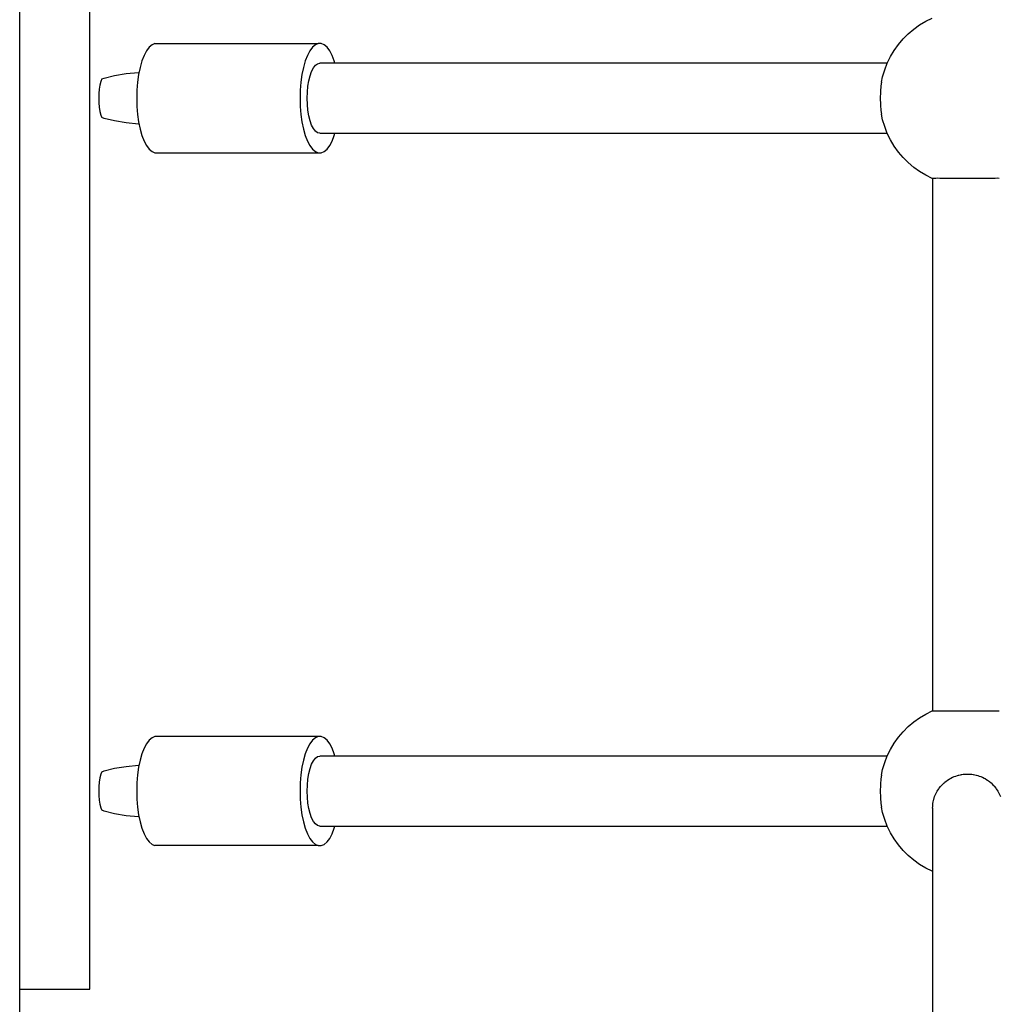
# Model space of a CAD drawing. Units: metres. Extents: x 105.79 to 112.87, y -158.01 to -152.53.
# Drawn here: x 108.54 to 108.77, y -155.62 to -155.39 of the extents above; entities that cross this region are included whole.
import ezdxf

# ---------------------------------------------------------------- set-up
doc = ezdxf.new("R2010")
doc.units = ezdxf.units.M
doc.layers.add('Standard', color=7, linetype='Continuous', lineweight=25)

msp = doc.modelspace()

# ---------------------------------------------------------------- linework, layer by layer
at = {"layer": 'Standard', "color": 7, "linetype": 'Continuous', "lineweight": 25, "transparency": 33554687}
for p, q in [((108.54466, -155.66651), (108.54466, -154.99829)), ((108.56071, -155.61191), (108.56071, -155.05316)), ((108.75159, -155.39082), (108.75307, -155.39009)), ((108.74756, -155.39369), (108.74882, -155.39262)), ((108.74882, -155.39262), (108.75017, -155.39166)), ((108.75017, -155.39166), (108.75159, -155.39082)), ((108.74532, -155.39612), (108.74639, -155.39486)), ((108.74639, -155.39486), (108.74756, -155.39369)), ((108.57424, -155.39677), (108.57363, -155.39758)), ((108.57488, -155.39622), (108.57424, -155.39677)), ((108.57555, -155.39594), (108.57488, -155.39622)), ((108.57555, -155.39594), (108.61285, -155.39594)), ((108.61154, -155.39677), (108.61093, -155.39758)), ((108.61219, -155.39622), (108.61154, -155.39677)), ((108.61285, -155.39594), (108.61219, -155.39622)), ((108.61353, -155.39594), (108.61285, -155.39594)), ((108.61419, -155.39622), (108.61353, -155.39594)), ((108.61484, -155.39677), (108.61419, -155.39622)), ((108.61545, -155.39758), (108.61484, -155.39677)), ((108.74352, -155.39889), (108.74436, -155.39747)), ((108.74436, -155.39747), (108.74532, -155.39612)), ((108.57307, -155.39863), (108.57258, -155.3999)), ((108.57363, -155.39758), (108.57307, -155.39863)), ((108.61038, -155.39863), (108.60988, -155.3999)), ((108.61093, -155.39758), (108.61038, -155.39863)), ((108.616, -155.39863), (108.61545, -155.39758)), ((108.6165, -155.3999), (108.616, -155.39863)), ((108.74279, -155.40037), (108.74352, -155.39889)), ((108.57216, -155.40137), (108.57182, -155.40298)), ((108.57258, -155.3999), (108.57216, -155.40137)), ((108.60946, -155.40137), (108.60912, -155.40298)), ((108.60988, -155.3999), (108.60946, -155.40137)), ((108.61133, -155.40228), (108.61175, -155.40148)), ((108.61175, -155.40148), (108.6122, -155.40089)), ((108.6122, -155.40089), (108.61269, -155.40053)), ((108.61269, -155.40053), (108.61319, -155.40041)), ((108.74278, -155.40041), (108.61319, -155.40041)), ((108.61664, -155.40041), (108.6165, -155.3999)), ((108.74172, -155.4035), (108.74219, -155.40191)), ((108.74219, -155.40191), (108.74279, -155.40037)), ((108.5634, -155.40401), (108.5632, -155.40455)), ((108.5634, -155.40401), (108.56396, -155.40381)), ((108.56396, -155.40381), (108.56633, -155.40321)), ((108.56633, -155.40321), (108.56896, -155.40277)), ((108.56896, -155.40277), (108.57176, -155.4025)), ((108.57182, -155.40298), (108.57157, -155.40472)), ((108.57176, -155.4025), (108.57192, -155.40249)), ((108.60912, -155.40298), (108.60888, -155.40472)), ((108.61069, -155.40441), (108.61098, -155.40326)), ((108.61098, -155.40326), (108.61133, -155.40228)), ((108.74145, -155.40476), (108.74172, -155.4035)), ((108.56283, -155.40635), (108.56273, -155.40736)), ((108.56299, -155.40541), (108.56283, -155.40635)), ((108.5632, -155.40455), (108.56299, -155.40541)), ((108.57157, -155.40472), (108.57142, -155.40654)), ((108.60888, -155.40472), (108.60873, -155.40654)), ((108.61035, -155.40702), (108.61048, -155.40567)), ((108.61048, -155.40567), (108.61069, -155.40441)), ((108.74133, -155.40567), (108.7412, -155.40676)), ((108.74139, -155.40512), (108.74133, -155.40567)), ((108.74145, -155.40476), (108.74139, -155.40512)), ((108.56273, -155.40736), (108.5627, -155.40841)), ((108.5627, -155.40841), (108.56273, -155.40945)), ((108.57142, -155.40654), (108.57137, -155.40841)), ((108.57137, -155.40841), (108.57142, -155.41027)), ((108.60873, -155.40654), (108.60868, -155.40841)), ((108.60868, -155.40841), (108.60873, -155.41027)), ((108.6103, -155.40841), (108.61035, -155.40702)), ((108.61035, -155.4098), (108.6103, -155.40841)), ((108.7412, -155.40702), (108.74114, -155.40841)), ((108.74114, -155.40841), (108.7412, -155.4098)), ((108.7412, -155.40676), (108.7412, -155.40702)), ((108.56273, -155.40945), (108.56283, -155.41046)), ((108.56283, -155.41046), (108.56299, -155.41141)), ((108.57142, -155.41027), (108.57157, -155.41209)), ((108.60873, -155.41027), (108.60888, -155.41209)), ((108.61048, -155.41114), (108.61035, -155.4098)), ((108.7412, -155.4098), (108.7412, -155.41006)), ((108.7412, -155.41006), (108.74133, -155.41114)), ((108.56299, -155.41141), (108.5632, -155.41226)), ((108.5632, -155.41226), (108.5634, -155.4128)), ((108.56396, -155.413), (108.5634, -155.4128)), ((108.56633, -155.4136), (108.56396, -155.413)), ((108.57157, -155.41209), (108.57182, -155.41383)), ((108.60888, -155.41209), (108.60912, -155.41383)), ((108.61069, -155.41241), (108.61048, -155.41114)), ((108.61098, -155.41355), (108.61069, -155.41241)), ((108.74133, -155.41114), (108.74139, -155.4117)), ((108.74139, -155.4117), (108.74145, -155.41205)), ((108.74172, -155.41332), (108.74145, -155.41205)), ((108.56896, -155.41404), (108.56633, -155.4136)), ((108.57176, -155.41432), (108.56896, -155.41404)), ((108.57192, -155.41432), (108.57176, -155.41432)), ((108.57182, -155.41383), (108.57216, -155.41545)), ((108.57216, -155.41545), (108.57258, -155.41691)), ((108.60912, -155.41383), (108.60946, -155.41545)), ((108.60946, -155.41545), (108.60988, -155.41691)), ((108.61133, -155.41454), (108.61098, -155.41355)), ((108.61175, -155.41533), (108.61133, -155.41454)), ((108.6122, -155.41592), (108.61175, -155.41533)), ((108.74219, -155.4149), (108.74172, -155.41332)), ((108.74279, -155.41644), (108.74219, -155.4149)), ((108.57258, -155.41691), (108.57307, -155.41818)), ((108.60988, -155.41691), (108.61038, -155.41818)), ((108.61269, -155.41629), (108.6122, -155.41592)), ((108.61319, -155.41641), (108.61269, -155.41629)), ((108.61319, -155.41641), (108.74278, -155.41641)), ((108.616, -155.41818), (108.6165, -155.41691)), ((108.6165, -155.41691), (108.61664, -155.41641)), ((108.74352, -155.41793), (108.74279, -155.41644)), ((108.57307, -155.41818), (108.57363, -155.41923)), ((108.57363, -155.41923), (108.57424, -155.42004)), ((108.61038, -155.41818), (108.61093, -155.41923)), ((108.61093, -155.41923), (108.61154, -155.42004)), ((108.61484, -155.42004), (108.61545, -155.41923)), ((108.61545, -155.41923), (108.616, -155.41818)), ((108.74436, -155.41935), (108.74352, -155.41793)), ((108.74532, -155.42069), (108.74436, -155.41935)), ((108.57424, -155.42004), (108.57488, -155.42059)), ((108.57488, -155.42059), (108.57555, -155.42087)), ((108.57555, -155.42087), (108.61285, -155.42087)), ((108.61154, -155.42004), (108.61219, -155.42059)), ((108.61219, -155.42059), (108.61285, -155.42087)), ((108.61285, -155.42087), (108.61353, -155.42087)), ((108.61353, -155.42087), (108.61419, -155.42059)), ((108.61419, -155.42059), (108.61484, -155.42004)), ((108.74639, -155.42195), (108.74532, -155.42069)), ((108.74756, -155.42312), (108.74639, -155.42195)), ((108.74882, -155.42419), (108.74756, -155.42312)), ((108.75017, -155.42515), (108.74882, -155.42419)), ((108.75159, -155.426), (108.75017, -155.42515)), ((108.75307, -155.42672), (108.75159, -155.426)), ((108.75311, -155.42674), (108.75307, -155.42672)), ((108.75323, -155.42672), (108.75311, -155.42674)), ((108.75311, -155.42674), (108.75311, -155.54834)), ((108.7533, -155.42674), (108.75323, -155.42672)), ((108.75359, -155.42671), (108.7533, -155.42674)), ((108.75385, -155.42673), (108.75359, -155.42671)), ((108.75418, -155.4267), (108.75385, -155.42673)), ((108.75481, -155.42675), (108.75418, -155.4267)), ((108.75482, -155.42675), (108.75481, -155.42675)), ((108.75498, -155.42672), (108.75482, -155.42675)), ((108.75597, -155.42671), (108.75498, -155.42672)), ((108.75621, -155.42672), (108.75597, -155.42671)), ((108.75646, -155.42674), (108.75621, -155.42672)), ((108.75684, -155.42672), (108.75646, -155.42674)), ((108.75646, -155.42674), (108.75646, -155.42674)), ((108.75711, -155.42671), (108.75684, -155.42672)), ((108.75739, -155.42671), (108.75711, -155.42671)), ((108.75805, -155.42672), (108.75739, -155.42671)), ((108.75808, -155.42672), (108.75805, -155.42672)), ((108.75837, -155.42671), (108.75808, -155.42672)), ((108.75867, -155.42671), (108.75837, -155.42671)), ((108.75941, -155.42672), (108.75867, -155.42671)), ((108.75959, -155.42673), (108.75941, -155.42672)), ((108.75972, -155.42673), (108.75959, -155.42673)), ((108.76003, -155.42672), (108.75972, -155.42673)), ((108.76079, -155.42673), (108.76003, -155.42672)), ((108.76111, -155.42674), (108.76079, -155.42673)), ((108.76187, -155.42673), (108.76111, -155.42674)), ((108.76219, -155.42672), (108.76187, -155.42673)), ((108.7625, -155.42673), (108.76219, -155.42672)), ((108.76263, -155.42673), (108.7625, -155.42673)), ((108.76324, -155.42672), (108.76263, -155.42673)), ((108.76354, -155.42671), (108.76324, -155.42672)), ((108.76384, -155.42671), (108.76354, -155.42671)), ((108.76417, -155.42673), (108.76384, -155.42671)), ((108.76454, -155.42672), (108.76417, -155.42673)), ((108.76483, -155.42671), (108.76454, -155.42672)), ((108.76511, -155.42671), (108.76483, -155.42671)), ((108.76573, -155.42675), (108.76511, -155.42671)), ((108.76574, -155.42675), (108.76573, -155.42675)), ((108.76575, -155.42675), (108.76574, -155.42675)), ((108.766, -155.42672), (108.76575, -155.42675)), ((108.76625, -155.42671), (108.766, -155.42672)), ((108.76724, -155.42672), (108.76625, -155.42671)), ((108.7674, -155.42675), (108.76724, -155.42672)), ((108.76804, -155.4267), (108.7674, -155.42675)), ((108.7674, -155.42675), (108.7674, -155.42675)), ((108.76837, -155.42673), (108.76804, -155.4267)), ((108.74882, -155.55088), (108.75017, -155.54992)), ((108.75017, -155.54992), (108.75159, -155.54908)), ((108.75159, -155.54908), (108.75307, -155.54835)), ((108.75307, -155.54835), (108.75311, -155.54834)), ((108.75311, -155.54834), (108.75323, -155.54835)), ((108.75323, -155.54835), (108.7533, -155.54834)), ((108.7533, -155.54834), (108.75359, -155.54837)), ((108.75359, -155.54837), (108.75385, -155.54834)), ((108.75385, -155.54834), (108.75418, -155.54837)), ((108.75418, -155.54837), (108.75481, -155.54833)), ((108.75481, -155.54833), (108.75482, -155.54833)), ((108.75482, -155.54833), (108.75498, -155.54835)), ((108.75498, -155.54835), (108.75597, -155.54836)), ((108.75597, -155.54836), (108.75644, -155.54834)), ((108.75644, -155.54834), (108.75647, -155.54834)), ((108.75647, -155.54834), (108.75649, -155.54834)), ((108.75649, -155.54834), (108.75655, -155.54834)), ((108.75655, -155.54834), (108.75711, -155.54837)), ((108.75711, -155.54837), (108.75769, -155.54837)), ((108.75769, -155.54837), (108.75776, -155.54836)), ((108.75776, -155.54836), (108.75805, -155.54835)), ((108.75805, -155.54835), (108.75837, -155.54836)), ((108.75837, -155.54836), (108.759, -155.54836)), ((108.759, -155.54836), (108.75907, -155.54836)), ((108.75907, -155.54836), (108.75959, -155.54834)), ((108.75959, -155.54834), (108.75972, -155.54835)), ((108.75972, -155.54835), (108.76038, -155.54835)), ((108.76038, -155.54835), (108.76045, -155.54835)), ((108.76045, -155.54835), (108.76111, -155.54834)), ((108.76111, -155.54834), (108.76118, -155.54834)), ((108.76118, -155.54834), (108.76184, -155.54835)), ((108.76184, -155.54835), (108.7625, -155.54835)), ((108.7625, -155.54835), (108.76257, -155.54834)), ((108.76257, -155.54834), (108.76263, -155.54834)), ((108.76263, -155.54834), (108.76321, -155.54836)), ((108.76321, -155.54836), (108.76384, -155.54836)), ((108.76384, -155.54836), (108.76391, -155.54836)), ((108.76391, -155.54836), (108.76416, -155.54835)), ((108.76416, -155.54835), (108.76452, -155.54837)), ((108.76452, -155.54837), (108.76511, -155.54837)), ((108.76511, -155.54837), (108.76517, -155.54836)), ((108.76517, -155.54836), (108.76573, -155.54834)), ((108.76573, -155.54834), (108.76575, -155.54834)), ((108.76575, -155.54834), (108.76577, -155.54834)), ((108.76577, -155.54834), (108.76625, -155.54836)), ((108.76625, -155.54836), (108.76724, -155.54835)), ((108.76724, -155.54835), (108.7674, -155.54833)), ((108.7674, -155.54833), (108.7674, -155.54833)), ((108.7674, -155.54833), (108.76804, -155.54837)), ((108.76804, -155.54837), (108.76837, -155.54834)), ((108.74639, -155.55312), (108.74756, -155.55195)), ((108.74756, -155.55195), (108.74882, -155.55088)), ((108.57488, -155.55448), (108.57424, -155.55503)), ((108.57555, -155.5542), (108.57488, -155.55448)), ((108.61285, -155.5542), (108.57555, -155.5542)), ((108.61219, -155.55448), (108.61154, -155.55503)), ((108.61285, -155.5542), (108.61219, -155.55448)), ((108.61353, -155.5542), (108.61285, -155.5542)), ((108.61419, -155.55448), (108.61353, -155.5542)), ((108.61484, -155.55503), (108.61419, -155.55448)), ((108.74436, -155.55573), (108.74532, -155.55438)), ((108.74532, -155.55438), (108.74639, -155.55312)), ((108.57307, -155.55689), (108.57258, -155.55816)), ((108.57363, -155.55584), (108.57307, -155.55689)), ((108.57424, -155.55503), (108.57363, -155.55584)), ((108.61038, -155.55689), (108.60988, -155.55816)), ((108.61093, -155.55584), (108.61038, -155.55689)), ((108.61154, -155.55503), (108.61093, -155.55584)), ((108.61545, -155.55584), (108.61484, -155.55503)), ((108.616, -155.55689), (108.61545, -155.55584)), ((108.6165, -155.55816), (108.616, -155.55689)), ((108.74279, -155.55863), (108.74352, -155.55715)), ((108.74352, -155.55715), (108.74436, -155.55573)), ((108.57258, -155.55816), (108.57216, -155.55963)), ((108.60988, -155.55816), (108.60946, -155.55963)), ((108.61175, -155.55974), (108.6122, -155.55915)), ((108.6122, -155.55915), (108.61269, -155.55879)), ((108.61269, -155.55879), (108.61319, -155.55867)), ((108.74278, -155.55867), (108.61319, -155.55867)), ((108.61664, -155.55867), (108.6165, -155.55816)), ((108.74219, -155.56017), (108.74279, -155.55863)), ((108.56396, -155.56207), (108.56633, -155.56147)), ((108.56633, -155.56147), (108.56896, -155.56103)), ((108.56896, -155.56103), (108.57176, -155.56076)), ((108.57182, -155.56124), (108.57157, -155.56298)), ((108.57176, -155.56076), (108.57192, -155.56075)), ((108.57216, -155.55963), (108.57182, -155.56124)), ((108.60912, -155.56124), (108.60888, -155.56298)), ((108.60946, -155.55963), (108.60912, -155.56124)), ((108.61069, -155.56267), (108.61098, -155.56152)), ((108.61098, -155.56152), (108.61133, -155.56054)), ((108.61133, -155.56054), (108.61175, -155.55974)), ((108.74172, -155.56176), (108.74219, -155.56017)), ((108.56299, -155.56367), (108.56283, -155.56461)), ((108.5632, -155.56281), (108.56299, -155.56367)), ((108.5634, -155.56227), (108.5632, -155.56281)), ((108.5634, -155.56227), (108.56396, -155.56207)), ((108.57157, -155.56298), (108.57142, -155.5648)), ((108.60888, -155.56298), (108.60873, -155.5648)), ((108.61035, -155.56528), (108.61048, -155.56393)), ((108.61048, -155.56393), (108.61069, -155.56267)), ((108.74133, -155.56393), (108.7412, -155.56502)), ((108.74139, -155.56338), (108.74133, -155.56393)), ((108.74145, -155.56302), (108.74139, -155.56338)), ((108.74145, -155.56302), (108.74172, -155.56176)), ((108.75653, -155.56418), (108.75693, -155.56393)), ((108.75693, -155.56393), (108.75711, -155.56382)), ((108.75711, -155.56382), (108.75714, -155.56381)), ((108.75711, -155.56382), (108.75711, -155.56382)), ((108.75714, -155.56381), (108.75732, -155.56372)), ((108.75732, -155.56372), (108.75769, -155.56352)), ((108.75769, -155.56352), (108.75774, -155.5635)), ((108.75774, -155.5635), (108.75807, -155.56337)), ((108.75807, -155.56337), (108.75837, -155.56324)), ((108.75837, -155.56324), (108.75841, -155.56323)), ((108.75841, -155.56323), (108.75843, -155.56323)), ((108.75843, -155.56323), (108.75879, -155.56312)), ((108.75879, -155.56312), (108.75906, -155.56303)), ((108.75906, -155.56303), (108.75913, -155.56302)), ((108.75913, -155.56302), (108.75947, -155.56294)), ((108.75947, -155.56294), (108.75972, -155.56289)), ((108.75972, -155.56289), (108.75976, -155.56289)), ((108.75976, -155.56289), (108.75981, -155.56288)), ((108.75981, -155.56288), (108.76014, -155.56284)), ((108.76014, -155.56284), (108.76043, -155.5628)), ((108.76043, -155.5628), (108.76046, -155.5628)), ((108.76046, -155.5628), (108.76079, -155.56279)), ((108.76079, -155.56279), (108.76111, -155.56277)), ((108.76111, -155.56277), (108.76143, -155.56279)), ((108.76143, -155.56279), (108.76175, -155.5628)), ((108.76175, -155.5628), (108.76179, -155.5628)), ((108.76179, -155.5628), (108.76208, -155.56284)), ((108.76208, -155.56284), (108.76241, -155.56288)), ((108.76241, -155.56288), (108.76246, -155.56289)), ((108.76246, -155.56289), (108.7625, -155.56289)), ((108.7625, -155.56289), (108.76274, -155.56294)), ((108.76274, -155.56294), (108.76308, -155.56302)), ((108.76308, -155.56302), (108.76316, -155.56303)), ((108.76316, -155.56303), (108.76343, -155.56312)), ((108.76343, -155.56312), (108.76379, -155.56323)), ((108.76379, -155.56323), (108.76381, -155.56323)), ((108.76381, -155.56323), (108.76384, -155.56324)), ((108.76384, -155.56324), (108.76415, -155.56337)), ((108.76415, -155.56337), (108.76447, -155.5635)), ((108.76447, -155.5635), (108.76452, -155.56352)), ((108.76452, -155.56352), (108.7649, -155.56372)), ((108.7649, -155.56372), (108.76507, -155.56381)), ((108.76507, -155.56381), (108.7651, -155.56382)), ((108.7651, -155.56382), (108.76511, -155.56382)), ((108.76511, -155.56382), (108.76529, -155.56393)), ((108.76529, -155.56393), (108.76568, -155.56418)), ((108.56273, -155.56562), (108.5627, -155.56667)), ((108.56283, -155.56461), (108.56273, -155.56562)), ((108.57142, -155.5648), (108.57137, -155.56667)), ((108.60873, -155.5648), (108.60868, -155.56667)), ((108.6103, -155.56667), (108.61035, -155.56528)), ((108.7412, -155.56528), (108.74114, -155.56667)), ((108.7412, -155.56502), (108.7412, -155.56528)), ((108.75419, -155.56667), (108.75458, -155.56613)), ((108.75458, -155.56613), (108.75465, -155.56603)), ((108.75465, -155.56603), (108.75493, -155.56564)), ((108.75493, -155.56564), (108.75498, -155.56556)), ((108.75498, -155.56556), (108.75535, -155.56521)), ((108.75535, -155.56521), (108.75574, -155.56482)), ((108.75574, -155.56482), (108.75597, -155.5646)), ((108.75597, -155.5646), (108.756, -155.56458)), ((108.756, -155.56458), (108.75613, -155.56448)), ((108.75613, -155.56448), (108.75652, -155.56419)), ((108.75652, -155.56419), (108.75653, -155.56418)), ((108.76568, -155.56418), (108.76569, -155.56419)), ((108.76569, -155.56419), (108.76609, -155.56448)), ((108.76609, -155.56448), (108.76622, -155.56458)), ((108.76622, -155.56458), (108.76625, -155.5646)), ((108.76625, -155.5646), (108.76648, -155.56482)), ((108.76648, -155.56482), (108.76687, -155.56521)), ((108.76687, -155.56521), (108.76724, -155.56556)), ((108.76724, -155.56556), (108.76729, -155.56564)), ((108.76729, -155.56564), (108.76757, -155.56603)), ((108.76757, -155.56603), (108.76764, -155.56613)), ((108.76764, -155.56613), (108.76803, -155.56667)), ((108.5627, -155.56667), (108.56273, -155.56771)), ((108.56273, -155.56771), (108.56283, -155.56872)), ((108.57137, -155.56667), (108.57142, -155.56853)), ((108.60868, -155.56667), (108.60873, -155.56853)), ((108.61035, -155.56806), (108.6103, -155.56667)), ((108.61048, -155.5694), (108.61035, -155.56806)), ((108.74114, -155.56667), (108.7412, -155.56806)), ((108.7412, -155.56806), (108.7412, -155.56832)), ((108.7412, -155.56832), (108.74133, -155.5694)), ((108.7534, -155.56862), (108.75359, -155.56792)), ((108.75359, -155.56791), (108.7539, -155.56726)), ((108.75359, -155.56792), (108.75359, -155.56791)), ((108.7539, -155.56726), (108.75418, -155.56668)), ((108.75418, -155.56668), (108.75419, -155.56667)), ((108.76803, -155.56667), (108.76804, -155.56668)), ((108.76804, -155.56668), (108.76831, -155.56726)), ((108.76831, -155.56726), (108.76863, -155.56791)), ((108.56283, -155.56872), (108.56299, -155.56967)), ((108.56299, -155.56967), (108.5632, -155.57052)), ((108.5632, -155.57052), (108.5634, -155.57106)), ((108.57142, -155.56853), (108.57157, -155.57035)), ((108.57157, -155.57035), (108.57182, -155.57209)), ((108.60873, -155.56853), (108.60888, -155.57035)), ((108.60888, -155.57035), (108.60912, -155.57209)), ((108.61069, -155.57067), (108.61048, -155.5694)), ((108.61098, -155.57181), (108.61069, -155.57067)), ((108.74133, -155.5694), (108.74139, -155.56996)), ((108.74139, -155.56996), (108.74145, -155.57031)), ((108.74172, -155.57158), (108.74145, -155.57031)), ((108.75311, -155.57058), (108.75315, -155.57016)), ((108.75311, -155.57058), (108.75311, -155.68622)), ((108.75315, -155.57016), (108.75322, -155.56938)), ((108.75322, -155.56938), (108.75323, -155.56923)), ((108.75323, -155.56923), (108.75336, -155.56877)), ((108.75336, -155.56877), (108.7534, -155.56862)), ((108.56396, -155.57126), (108.5634, -155.57106)), ((108.56633, -155.57186), (108.56396, -155.57126)), ((108.56896, -155.5723), (108.56633, -155.57186)), ((108.57176, -155.57258), (108.56896, -155.5723)), ((108.57192, -155.57258), (108.57176, -155.57258)), ((108.57182, -155.57209), (108.57216, -155.57371)), ((108.60912, -155.57209), (108.60946, -155.57371)), ((108.61133, -155.57279), (108.61098, -155.57181)), ((108.61175, -155.57359), (108.61133, -155.57279)), ((108.74219, -155.57316), (108.74172, -155.57158)), ((108.57216, -155.57371), (108.57258, -155.57517)), ((108.57258, -155.57517), (108.57307, -155.57644)), ((108.60946, -155.57371), (108.60988, -155.57517)), ((108.60988, -155.57517), (108.61038, -155.57644)), ((108.6122, -155.57418), (108.61175, -155.57359)), ((108.61269, -155.57455), (108.6122, -155.57418)), ((108.61319, -155.57467), (108.61269, -155.57455)), ((108.61319, -155.57467), (108.74278, -155.57467)), ((108.616, -155.57644), (108.6165, -155.57517)), ((108.6165, -155.57517), (108.61664, -155.57467)), ((108.74279, -155.5747), (108.74219, -155.57316)), ((108.74352, -155.57619), (108.74279, -155.5747)), ((108.57307, -155.57644), (108.57363, -155.57749)), ((108.61038, -155.57644), (108.61093, -155.57749)), ((108.61545, -155.57749), (108.616, -155.57644)), ((108.74436, -155.57761), (108.74352, -155.57619)), ((108.57363, -155.57749), (108.57424, -155.5783)), ((108.57424, -155.5783), (108.57488, -155.57885)), ((108.57488, -155.57885), (108.57555, -155.57913)), ((108.61285, -155.57913), (108.57555, -155.57913)), ((108.61093, -155.57749), (108.61154, -155.5783)), ((108.61154, -155.5783), (108.61219, -155.57885)), ((108.61219, -155.57885), (108.61285, -155.57913)), ((108.61285, -155.57913), (108.61353, -155.57913)), ((108.61353, -155.57913), (108.61419, -155.57885)), ((108.61419, -155.57885), (108.61484, -155.5783)), ((108.61484, -155.5783), (108.61545, -155.57749)), ((108.74532, -155.57895), (108.74436, -155.57761)), ((108.74639, -155.58021), (108.74532, -155.57895)), ((108.74756, -155.58138), (108.74639, -155.58021)), ((108.74882, -155.58245), (108.74756, -155.58138)), ((108.75017, -155.58341), (108.74882, -155.58245)), ((108.75159, -155.58426), (108.75017, -155.58341)), ((108.75307, -155.58498), (108.75159, -155.58426)), ((108.75311, -155.585), (108.75307, -155.58498)), ((108.54466, -155.61191), (108.56071, -155.61191))]:
    msp.add_line(p, q, dxfattribs=at)

doc.saveas('drawing.dxf')
